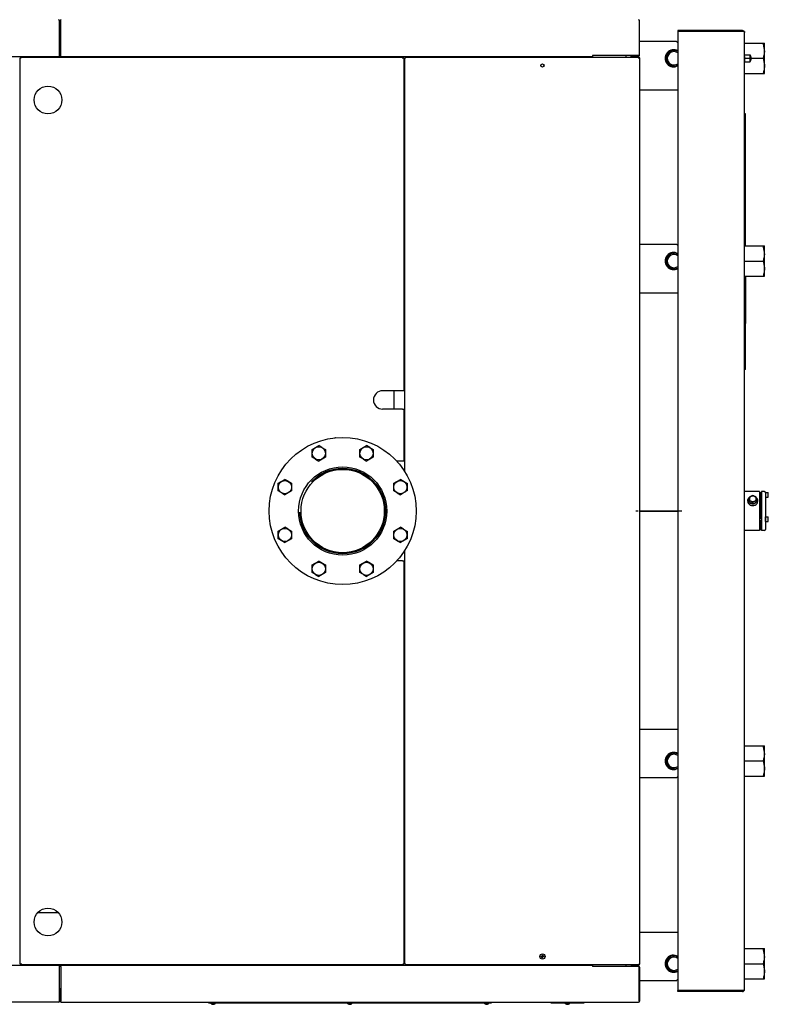
# Model space of a CAD drawing. Extents: x 9 to 410, y 9 to 282.
# Drawn here: x 235 to 302, y 53 to 142 of the extents above; entities that cross this region are included whole.
import ezdxf

# ---------------------------------------------------------------- set-up
doc = ezdxf.new("R2010")
doc.units = 0
doc.linetypes.add('DASHDOT', pattern=[18.5, 12, -3, 0.5, -3])
doc.linetypes.add('DASHED', pattern=[15, 12, -3])
doc.layers.get('0').update_dxf_attribs({"linetype": 'CONTINUOUS'})

msp = doc.modelspace()

# ---------------------------------------------------------------- linework, layer by layer
at = {"color": 7, "ltscale": 0.002165}
for p, q in [((238.141, 141.696), (238.141, 141.61)), ((238.291, 141.61), (238.291, 141.696)), ((290.391, 141.696), (290.391, 141.61)), ((238.141, 53.36), (238.141, 53.273)), ((238.291, 53.273), (238.291, 53.36)), ((290.391, 53.36), (290.391, 53.273))]:
    msp.add_line(p, q, dxfattribs=at)
at = {"color": 7, "ltscale": 0.078125}
for p, q in [((238.141, 141.61), (238.141, 138.485)), ((238.291, 138.485), (238.291, 141.61)), ((290.391, 141.61), (290.391, 138.485)), ((238.141, 56.485), (238.141, 53.36)), ((238.291, 56.485), (238.291, 53.36)), ((290.391, 53.36), (290.391, 56.485))]:
    msp.add_line(p, q, dxfattribs=at)
at = {"color": 7, "ltscale": 0.024375}
for p, q in [((238.191, 140.635), (238.191, 141.61)), ((238.241, 141.61), (238.241, 140.635)), ((238.191, 53.36), (238.191, 54.335)), ((238.241, 53.36), (238.241, 54.335))]:
    msp.add_line(p, q, dxfattribs=at)
at = {"color": 7, "ltscale": 0.076875}
for p, q in [((290.441, 138.535), (290.441, 141.61)), ((290.441, 56.435), (290.441, 53.36))]:
    msp.add_line(p, q, dxfattribs=at)
at = {"color": 7, "ltscale": 0.00125}
for p, q in [((238.191, 140.635), (238.141, 140.635)), ((238.141, 140.585), (238.191, 140.585)), ((238.141, 140.535), (238.191, 140.535)), ((234.641, 138.285), (234.691, 138.285)), ((234.691, 138.285), (234.691, 138.335)), ((269.141, 138.335), (269.141, 138.285)), ((269.141, 138.285), (269.191, 138.285)), ((269.291, 138.285), (269.341, 138.285)), ((269.341, 138.285), (269.341, 138.335)), ((271.391, 138.335), (271.391, 138.385)), ((286.191, 138.385), (286.191, 138.335)), ((289.641, 138.435), (289.641, 138.485)), ((290.391, 138.335), (290.391, 138.285)), ((290.391, 138.285), (290.441, 138.285)), ((234.591, 138.035), (234.641, 138.035)), ((269.191, 138.035), (269.241, 138.035)), ((269.241, 138.035), (269.291, 138.035)), ((300.191, 98.36), (300.191, 98.41)), ((301.091, 98.36), (301.091, 98.41)), ((301.391, 99.06), (301.441, 99.06)), ((301.391, 98.81), (301.441, 98.81)), ((301.391, 96.885), (301.441, 96.885)), ((234.641, 56.935), (234.591, 56.935)), ((269.241, 56.935), (269.191, 56.935)), ((269.291, 56.935), (269.241, 56.935)), ((234.691, 56.685), (234.641, 56.685)), ((234.691, 56.635), (234.691, 56.685)), ((269.141, 56.685), (269.141, 56.635)), ((269.191, 56.685), (269.141, 56.685)), ((269.341, 56.685), (269.291, 56.685)), ((269.341, 56.635), (269.341, 56.685)), ((271.391, 56.585), (271.391, 56.635)), ((286.191, 56.635), (286.191, 56.585)), ((289.641, 56.535), (289.641, 56.485)), ((290.391, 56.685), (290.391, 56.635)), ((290.441, 56.685), (290.391, 56.685)), ((238.141, 54.435), (238.191, 54.435)), ((238.141, 54.385), (238.191, 54.385)), ((238.191, 54.335), (238.141, 54.335)), ((251.591, 53.26), (251.591, 53.21)), ((277.091, 53.26), (277.091, 53.21)), ((282.441, 53.26), (282.441, 53.21)), ((285.441, 53.26), (285.441, 53.21))]:
    msp.add_line(p, q, dxfattribs=at)
at = {"color": 7, "ltscale": 0.00375}
for p, q in [((238.141, 140.485), (238.291, 140.485)), ((238.141, 138.485), (238.291, 138.485)), ((289.191, 138.485), (289.191, 138.335)), ((238.291, 56.485), (238.141, 56.485)), ((289.191, 56.635), (289.191, 56.485)), ((238.291, 54.485), (238.141, 54.485))]:
    msp.add_line(p, q, dxfattribs=at)
at = {"color": 7, "ltscale": 0.145625}
for p, q in [((299.721, 140.735), (293.896, 140.735)), ((299.721, 140.66), (293.896, 140.66)), ((299.721, 54.31), (293.896, 54.31)), ((299.721, 54.31), (293.896, 54.31)), ((299.721, 54.235), (293.896, 54.235))]:
    msp.add_line(p, q, dxfattribs=at)
at = {"color": 7, "ltscale": 0.001875}
for p, q in [((293.896, 140.735), (293.896, 140.66)), ((293.896, 54.235), (293.896, 54.31))]:
    msp.add_line(p, q, dxfattribs=at)
at = {"color": 7}
for p, q in [((293.896, 140.66), (293.896, 54.31)), ((299.896, 54.41), (299.896, 140.56)), ((186.091, 138.385), (238.141, 138.385)), ((234.641, 56.685), (234.641, 138.285)), ((234.691, 138.335), (269.141, 138.335)), ((238.291, 138.385), (286.191, 138.385)), ((269.191, 138.285), (269.191, 108.31)), ((269.291, 101.022), (269.291, 138.285)), ((269.341, 138.335), (290.391, 138.335)), ((290.441, 138.285), (290.441, 56.685)), ((269.291, 56.685), (269.291, 93.942)), ((269.191, 92.985), (269.191, 56.685)), ((238.141, 56.585), (186.091, 56.585)), ((269.141, 56.635), (234.691, 56.635)), ((286.191, 56.585), (238.291, 56.585)), ((290.391, 56.635), (269.341, 56.635)), ((238.091, 53.26), (186.141, 53.26)), ((238.341, 53.26), (290.341, 53.26)), ((251.591, 53.26), (277.091, 53.26)), ((251.591, 53.21), (277.091, 53.21))]:
    msp.add_line(p, q, dxfattribs=at)
at = {"color": 7, "ltscale": 0.004375}
for p, q in [((299.896, 140.66), (299.721, 140.66)), ((299.896, 54.31), (299.721, 54.31))]:
    msp.add_line(p, q, dxfattribs=at)
at = {"color": 7, "ltscale": 0.0025}
for p, q in [((299.896, 140.66), (299.896, 140.56)), ((238.141, 138.485), (238.141, 138.385)), ((238.291, 138.385), (238.291, 138.485)), ((286.191, 138.485), (286.191, 138.385)), ((299.996, 133.235), (299.896, 133.235)), ((299.996, 110.21), (299.896, 110.21)), ((269.191, 108.31), (269.091, 108.31)), ((269.091, 106.66), (269.191, 106.66)), ((269.191, 101.985), (269.091, 101.985)), ((269.091, 92.985), (269.191, 92.985)), ((238.141, 56.585), (238.141, 56.485)), ((238.291, 56.485), (238.291, 56.585)), ((286.191, 56.585), (286.191, 56.485)), ((299.896, 54.31), (299.896, 54.41))]:
    msp.add_line(p, q, dxfattribs=at)
at = {"color": 7, "ltscale": 0.083232}
for p, q in [((293.77, 139.735), (290.441, 139.735)), ((293.77, 121.485), (290.441, 121.485)), ((290.441, 73.485), (293.77, 73.485)), ((290.441, 55.235), (293.77, 55.235))]:
    msp.add_line(p, q, dxfattribs=at)
at = {"color": 7, "ltscale": 0.003195}
for p, q in [((293.896, 139.63), (293.806, 139.72)), ((293.896, 121.38), (293.806, 121.47)), ((293.806, 73.499), (293.896, 73.59)), ((293.806, 55.249), (293.896, 55.34))]:
    msp.add_line(p, q, dxfattribs=at)
at = {"color": 7, "ltscale": 0.041755}
for p, q in [((299.896, 139.61), (301.566, 139.61)), ((299.896, 136.86), (301.566, 136.86)), ((299.896, 121.36), (301.566, 121.36)), ((299.896, 119.985), (301.566, 119.985)), ((299.896, 118.61), (301.566, 118.61)), ((299.896, 76.36), (301.566, 76.36)), ((299.896, 74.985), (301.566, 74.985)), ((299.896, 73.61), (301.566, 73.61)), ((299.896, 58.11), (301.566, 58.11)), ((299.896, 56.735), (301.566, 56.735)), ((299.896, 55.36), (301.566, 55.36))]:
    msp.add_line(p, q, dxfattribs=at)
at = {"color": 7, "ltscale": 0.00307}
for p, q in [((301.566, 139.61), (301.689, 139.61)), ((301.566, 136.86), (301.689, 136.86)), ((301.566, 121.36), (301.689, 121.36)), ((301.566, 118.61), (301.689, 118.61)), ((301.566, 76.36), (301.689, 76.36)), ((301.566, 73.61), (301.689, 73.61)), ((301.566, 58.11), (301.689, 58.11)), ((301.566, 55.36), (301.689, 55.36))]:
    msp.add_line(p, q, dxfattribs=at)
at = {"color": 7, "ltscale": 9.91271e-05}
for p, q in [((301.691, 139.606), (301.689, 139.61)), ((301.691, 136.863), (301.689, 136.86)), ((301.691, 118.613), (301.689, 118.61)), ((301.691, 76.356), (301.689, 76.36))]:
    msp.add_line(p, q, dxfattribs=at)
at = {"color": 7, "ltscale": 0.01785}
for p, q in [((301.691, 138.892), (301.691, 139.606)), ((301.691, 120.642), (301.691, 121.356)), ((301.691, 75.642), (301.691, 76.356)), ((301.691, 57.392), (301.691, 58.106))]:
    msp.add_line(p, q, dxfattribs=at)
at = {"color": 7, "ltscale": 0.001768}
for p, q in [((234.741, 138.235), (234.691, 138.285)), ((269.091, 138.235), (269.141, 138.285)), ((269.391, 138.235), (269.341, 138.285)), ((290.341, 138.235), (290.391, 138.285)), ((234.741, 56.735), (234.691, 56.685)), ((269.091, 56.735), (269.141, 56.685)), ((269.391, 56.735), (269.341, 56.685)), ((290.341, 56.735), (290.391, 56.685))]:
    msp.add_line(p, q, dxfattribs=at)
at = {"color": 7, "ltscale": 0.105}
for p, q in [((290.391, 138.485), (286.191, 138.485)), ((290.391, 56.485), (286.191, 56.485))]:
    msp.add_line(p, q, dxfattribs=at)
at = {"color": 7, "ltscale": 0.0175}
for p, q in [((289.641, 138.435), (290.341, 138.435)), ((290.341, 56.535), (289.641, 56.535))]:
    msp.add_line(p, q, dxfattribs=at)
at = {"color": 7, "ltscale": 2.36173e-05}
for p, q in [((299.896, 138.559), (299.897, 138.56)), ((299.896, 137.911), (299.897, 137.91))]:
    msp.add_line(p, q, dxfattribs=at)
at = {"color": 7, "ltscale": 0.000725555}
for p, q in [((299.926, 138.56), (299.897, 138.56)), ((300.367, 138.56), (300.396, 138.56)), ((299.897, 137.91), (299.926, 137.91)), ((300.396, 137.91), (300.367, 137.91))]:
    msp.add_line(p, q, dxfattribs=at)
at = {"color": 7, "ltscale": 0.011025}
for p, q in [((299.926, 138.56), (300.367, 138.56)), ((299.926, 138.235), (300.367, 138.235)), ((299.926, 137.91), (300.367, 137.91))]:
    msp.add_line(p, q, dxfattribs=at)
at = {"color": 7, "ltscale": 2.32321e-05}
for p, q in [((300.396, 138.559), (300.396, 138.56)), ((300.396, 137.911), (300.396, 137.91))]:
    msp.add_line(p, q, dxfattribs=at)
at = {"color": 7, "ltscale": 0.004223}
msp.add_line((300.396, 138.39), (300.396, 138.559), dxfattribs=at)
at = {"color": 7, "ltscale": 0.012002}
msp.add_line((300.396, 137.91), (300.396, 138.39), dxfattribs=at)
at = {"color": 7, "ltscale": 0.050728}
for p, q in [((301.691, 136.863), (301.691, 138.892)), ((301.691, 118.613), (301.691, 120.642)), ((301.691, 73.613), (301.691, 75.642)), ((301.691, 55.363), (301.691, 57.392))]:
    msp.add_line(p, q, dxfattribs=at)
at = {"color": 7, "linetype": 'DASHDOT', "ltscale": 0.00088501}
msp.add_line((299.893, 138.235), (299.929, 138.235), dxfattribs=at)
at = {"color": 7, "linetype": 'DASHDOT', "ltscale": 0.000885773}
msp.add_line((300.399, 138.235), (300.364, 138.235), dxfattribs=at)
at = {"color": 7, "ltscale": 0.026756}
msp.add_line((300.496, 138.235), (301.566, 138.235), dxfattribs=at)
at = {"color": 7, "linetype": 'DASHDOT', "ltscale": 0.004035}
msp.add_line((301.714, 138.235), (301.553, 138.235), dxfattribs=at)
at = {"color": 7, "ltscale": 0.086375}
for p, q in [((290.441, 135.385), (293.896, 135.385)), ((290.441, 117.135), (293.896, 117.135)), ((293.896, 97.485), (290.441, 97.485)), ((290.441, 97.485), (293.896, 97.485)), ((290.441, 77.835), (293.896, 77.835)), ((290.441, 59.585), (293.896, 59.585))]:
    msp.add_line(p, q, dxfattribs=at)
at = {"color": 7, "ltscale": 0.003125}
for p, q in [((299.996, 133.11), (299.996, 133.235)), ((299.996, 110.21), (299.996, 110.335))]:
    msp.add_line(p, q, dxfattribs=at)
at = {"color": 7, "ltscale": 0.29375}
msp.add_line((299.996, 121.36), (299.996, 133.11), dxfattribs=at)
at = {"color": 7, "ltscale": 6.2561e-05}
for p, q in [((299.996, 121.742), (299.999, 121.742)), ((299.996, 118.323), (299.999, 118.323)), ((299.996, 117.807), (299.999, 117.807)), ((299.996, 117.29), (299.999, 117.29)), ((299.996, 116.627), (299.999, 116.627)), ((299.996, 114.358), (299.999, 114.358)), ((299.996, 114.054), (299.999, 114.054)), ((299.996, 113.317), (299.999, 113.317)), ((299.996, 112.302), (299.999, 112.302)), ((299.996, 111.565), (299.999, 111.565))]:
    msp.add_line(p, q, dxfattribs=at)
at = {"color": 7, "ltscale": 0.009558}
msp.add_line((299.999, 121.36), (299.999, 121.742), dxfattribs=at)
at = {"color": 7, "ltscale": 9.8962e-05}
for p, q in [((301.691, 121.356), (301.689, 121.36)), ((301.691, 73.613), (301.689, 73.61))]:
    msp.add_line(p, q, dxfattribs=at)
at = {"color": 7, "linetype": 'DASHDOT', "ltscale": 0.004036}
for p, q in [((301.714, 119.985), (301.553, 119.985)), ((301.714, 74.985), (301.553, 74.985)), ((301.714, 56.735), (301.553, 56.735))]:
    msp.add_line(p, q, dxfattribs=at)
at = {"color": 7, "ltscale": 0.206875}
msp.add_line((299.996, 110.335), (299.996, 118.61), dxfattribs=at)
at = {"color": 7, "ltscale": 0.007169}
msp.add_line((299.999, 118.61), (299.999, 118.323), dxfattribs=at)
at = {"color": 7, "ltscale": 0.012908}
for p, q in [((299.999, 118.323), (299.999, 117.807)), ((299.999, 117.807), (299.999, 117.29))]:
    msp.add_line(p, q, dxfattribs=at)
at = {"color": 7, "ltscale": 0.016596}
msp.add_line((299.999, 117.29), (299.999, 116.627), dxfattribs=at)
at = {"color": 7, "ltscale": 0.056584}
msp.add_line((299.999, 116.627), (299.999, 114.363), dxfattribs=at)
at = {"color": 7, "ltscale": 0.000118637}
msp.add_line((299.999, 114.363), (299.999, 114.358), dxfattribs=at)
at = {"color": 7, "ltscale": 0.01844}
for p, q in [((299.999, 113.317), (299.999, 114.054)), ((299.999, 111.565), (299.999, 112.302))]:
    msp.add_line(p, q, dxfattribs=at)
at = {"color": 7, "ltscale": 0.025355}
msp.add_line((299.999, 112.302), (299.999, 113.317), dxfattribs=at)
at = {"color": 7, "ltscale": 0.045}
for p, q in [((269.091, 108.31), (267.291, 108.31)), ((269.091, 106.66), (267.291, 106.66))]:
    msp.add_line(p, q, dxfattribs=at)
at = {"color": 7, "ltscale": 0.04125}
msp.add_line((268.341, 106.66), (268.341, 108.31), dxfattribs=at)
at = {"color": 7, "ltscale": 0.116875}
msp.add_line((269.191, 106.66), (269.191, 101.985), dxfattribs=at)
at = {"color": 7, "ltscale": 0.017289}
for p, q in [((260.939, 103.025), (261.538, 103.371)), ((266.443, 102.332), (265.844, 101.986)), ((257.894, 99.289), (257.894, 99.98)), ((259.094, 99.98), (259.094, 99.289)), ((268.288, 99.289), (268.288, 99.98)), ((269.488, 99.98), (269.488, 99.289)), ((260.939, 92.632), (261.538, 92.977)), ((266.443, 91.938), (265.844, 91.592))]:
    msp.add_line(p, q, dxfattribs=at)
at = {"color": 7, "ltscale": 0.017288}
for p, q in [((260.939, 102.333), (260.939, 103.024)), ((262.139, 103.024), (262.139, 102.333)), ((265.244, 103.025), (265.843, 103.371)), ((265.244, 102.333), (265.244, 103.024)), ((266.444, 103.024), (266.444, 102.333)), ((262.138, 102.332), (261.539, 101.986)), ((257.895, 99.981), (258.494, 100.327)), ((268.289, 99.981), (268.887, 100.327)), ((259.094, 99.288), (258.495, 98.942)), ((269.487, 99.288), (268.889, 98.942)), ((257.895, 95.676), (258.494, 96.022)), ((268.289, 95.676), (268.887, 96.022)), ((257.894, 94.983), (257.894, 95.675)), ((259.094, 94.982), (258.495, 94.637)), ((259.094, 95.675), (259.094, 94.983)), ((268.288, 94.983), (268.288, 95.675)), ((269.487, 94.982), (268.889, 94.637)), ((269.488, 95.675), (269.488, 94.983)), ((260.939, 91.939), (260.939, 92.631)), ((262.139, 92.631), (262.139, 91.939)), ((265.244, 92.632), (265.843, 92.977)), ((265.244, 91.939), (265.244, 92.631)), ((266.444, 92.631), (266.444, 91.939)), ((262.138, 91.938), (261.539, 91.592))]:
    msp.add_line(p, q, dxfattribs=at)
at = {"color": 7, "ltscale": 0.00829}
for p, q in [((261.826, 103.205), (261.539, 103.371)), ((265.556, 102.152), (265.843, 101.986)), ((258.782, 100.161), (258.495, 100.327)), ((269.176, 100.161), (268.889, 100.327)), ((258.207, 99.108), (258.494, 98.942)), ((268.6, 99.108), (268.887, 98.942)), ((258.782, 95.856), (258.495, 96.022)), ((269.176, 95.856), (268.889, 96.022)), ((258.207, 94.803), (258.494, 94.637)), ((268.6, 94.803), (268.887, 94.637)), ((261.826, 92.812), (261.539, 92.977)), ((265.556, 91.758), (265.843, 91.592))]:
    msp.add_line(p, q, dxfattribs=at)
at = {"color": 7, "ltscale": 0.008998}
for p, q in [((261.826, 103.205), (262.138, 103.025)), ((266.132, 103.205), (266.443, 103.025)), ((261.251, 102.152), (260.939, 102.332)), ((265.556, 102.152), (265.244, 102.332)), ((258.782, 100.161), (259.094, 99.981)), ((269.176, 100.161), (269.487, 99.981)), ((258.207, 99.108), (257.895, 99.288)), ((268.6, 99.108), (268.289, 99.288)), ((258.782, 95.856), (259.094, 95.676)), ((269.176, 95.856), (269.487, 95.676)), ((258.207, 94.803), (257.895, 94.982)), ((268.6, 94.803), (268.289, 94.982)), ((261.826, 92.812), (262.138, 92.632)), ((266.132, 92.812), (266.443, 92.632)), ((261.251, 91.758), (260.939, 91.938)), ((265.556, 91.758), (265.244, 91.938))]:
    msp.add_line(p, q, dxfattribs=at)
at = {"color": 7, "ltscale": 0.008291}
for p, q in [((266.132, 103.205), (265.844, 103.371)), ((261.251, 102.152), (261.538, 101.986)), ((266.132, 92.812), (265.844, 92.977)), ((261.251, 91.758), (261.538, 91.592))]:
    msp.add_line(p, q, dxfattribs=at)
at = {"color": 7, "ltscale": 0.013515}
msp.add_line((269.091, 101.985), (268.551, 101.985), dxfattribs=at)
at = {"color": 7, "ltscale": 0.033624}
for p, q in [((301.241, 99.235), (299.896, 99.235)), ((301.241, 95.735), (299.896, 95.735))]:
    msp.add_line(p, q, dxfattribs=at)
at = {"color": 7, "ltscale": 0.000312805}
msp.add_line((300.286, 98.435), (300.286, 98.447), dxfattribs=at)
at = {"color": 7, "ltscale": 0.007686}
for p, q in [((300.334, 98.725), (300.334, 98.417)), ((300.949, 98.417), (300.949, 98.725))]:
    msp.add_line(p, q, dxfattribs=at)
at = {"color": 7, "ltscale": 0.003094}
for p, q in [((300.334, 98.294), (300.334, 98.417)), ((300.949, 98.294), (300.949, 98.417)), ((300.641, 98.14), (300.641, 98.264))]:
    msp.add_line(p, q, dxfattribs=at)
at = {"color": 7, "ltscale": 0.000312233}
msp.add_line((300.996, 98.435), (300.996, 98.447), dxfattribs=at)
at = {"color": 7, "ltscale": 0.044782}
msp.add_line((301.241, 99.235), (301.241, 97.444), dxfattribs=at)
at = {"color": 7, "ltscale": 0.003751}
for p, q in [((301.241, 99.153), (301.391, 99.153)), ((301.391, 96.781), (301.241, 96.781)), ((301.391, 96.521), (301.241, 96.521)), ((301.241, 95.81), (301.391, 95.81))]:
    msp.add_line(p, q, dxfattribs=at)
at = {"color": 7, "ltscale": 0.059313}
msp.add_line((301.391, 96.781), (301.391, 99.153), dxfattribs=at)
at = {"color": 7, "ltscale": 0.000883803}
for p, q in [((301.391, 98.735), (301.416, 98.76)), ((301.391, 96.235), (301.416, 96.21))]:
    msp.add_line(p, q, dxfattribs=at)
at = {"color": 7, "ltscale": 0.003902}
msp.add_line((301.416, 98.604), (301.416, 98.76), dxfattribs=at)
at = {"color": 7, "ltscale": 0.000624847}
for p, q in [((301.416, 98.76), (301.441, 98.76)), ((301.416, 96.21), (301.441, 96.21))]:
    msp.add_line(p, q, dxfattribs=at)
at = {"color": 7, "ltscale": 0.042973}
msp.add_line((301.416, 96.885), (301.416, 98.604), dxfattribs=at)
at = {"color": 7, "ltscale": 0.082144}
msp.add_line((301.441, 99.235), (301.441, 95.949), dxfattribs=at)
at = {"color": 7, "ltscale": 0.00625}
for p, q in [((301.691, 99.235), (301.441, 99.235)), ((301.691, 95.735), (301.441, 95.735))]:
    msp.add_line(p, q, dxfattribs=at)
at = {"color": 7, "ltscale": 0.006}
for p, q in [((301.791, 99.147), (302.031, 99.147)), ((301.791, 98.722), (302.031, 98.722)), ((301.791, 96.972), (302.031, 96.972)), ((301.791, 96.547), (302.031, 96.547))]:
    msp.add_line(p, q, dxfattribs=at)
at = {"color": 7, "ltscale": 0.000786972}
msp.add_line((301.791, 99.116), (301.791, 99.147), dxfattribs=at)
at = {"color": 7, "ltscale": 0.07745}
msp.add_line((301.791, 99.135), (301.791, 96.037), dxfattribs=at)
at = {"color": 7, "ltscale": 0.010125}
for p, q in [((302.041, 98.732), (302.041, 99.137)), ((302.041, 96.557), (302.041, 96.962))]:
    msp.add_line(p, q, dxfattribs=at)
at = {"color": 7, "ltscale": 0.008594}
msp.add_line((300.334, 98.294), (300.641, 98.14), dxfattribs=at)
at = {"color": 7, "ltscale": 0.008593}
msp.add_line((300.641, 98.14), (300.949, 98.294), dxfattribs=at)
at = {"color": 7, "linetype": 'DASHDOT', "ltscale": 0.103651}
msp.add_line((294.242, 97.485), (290.096, 97.485), dxfattribs=at)
at = {"color": 7, "ltscale": 0.042718}
msp.add_line((301.241, 97.444), (301.241, 95.735), dxfattribs=at)
at = {"color": 7, "ltscale": 0.005}
msp.add_line((301.241, 96.635), (301.441, 96.635), dxfattribs=at)
at = {"color": 7, "ltscale": 0.000122643}
msp.add_line((301.391, 96.63), (301.391, 96.635), dxfattribs=at)
at = {"color": 7, "ltscale": 0.002728}
msp.add_line((301.391, 96.521), (301.391, 96.63), dxfattribs=at)
at = {"color": 7, "ltscale": 0.010625}
for p, q in [((301.416, 96.21), (301.416, 96.635)), ((301.791, 96.547), (301.791, 96.972))]:
    msp.add_line(p, q, dxfattribs=at)
at = {"color": 7, "ltscale": 0.017774}
msp.add_line((301.391, 95.81), (301.391, 96.521), dxfattribs=at)
at = {"color": 7, "ltscale": 0.005356}
msp.add_line((301.441, 95.949), (301.441, 95.735), dxfattribs=at)
at = {"color": 7, "ltscale": 0.00505}
msp.add_line((301.791, 96.037), (301.791, 95.835), dxfattribs=at)
at = {"color": 7, "ltscale": 0.013379}
msp.add_line((269.091, 92.985), (268.556, 92.985), dxfattribs=at)
at = {"color": 7, "ltscale": 0.046243}
msp.add_line((238.066, 61.326), (236.216, 61.326), dxfattribs=at)
at = {"color": 7, "ltscale": 0.046129}
msp.add_line((238.064, 61.328), (236.219, 61.328), dxfattribs=at)
at = {"color": 7, "ltscale": 9.90445e-05}
for p, q in [((301.691, 58.106), (301.689, 58.11)), ((301.691, 55.363), (301.689, 55.36))]:
    msp.add_line(p, q, dxfattribs=at)
at = {"color": 7, "ltscale": 0.001958}
for p, q in [((281.579, 57.403), (281.657, 57.403)), ((281.803, 57.366), (281.725, 57.366))]:
    msp.add_line(p, q, dxfattribs=at)
at = {"color": 7, "ltscale": 0.002342}
for p, q in [((281.579, 57.366), (281.673, 57.366)), ((281.673, 57.497), (281.673, 57.403)), ((281.673, 57.273), (281.673, 57.366)), ((281.71, 57.497), (281.71, 57.403)), ((281.803, 57.403), (281.71, 57.403)), ((281.71, 57.273), (281.71, 57.366))]:
    msp.add_line(p, q, dxfattribs=at)
at = {"color": 7, "ltscale": 0.000384521}
for p, q in [((281.657, 57.403), (281.673, 57.403)), ((281.725, 57.366), (281.71, 57.366))]:
    msp.add_line(p, q, dxfattribs=at)
at = {"color": 7, "ltscale": 0.000924969}
for p, q in [((281.659, 57.366), (281.659, 57.403)), ((281.723, 57.366), (281.723, 57.403))]:
    msp.add_line(p, q, dxfattribs=at)
at = {"color": 7, "ltscale": 0.000924683}
for p, q in [((281.673, 57.417), (281.71, 57.417)), ((281.673, 57.353), (281.71, 57.353))]:
    msp.add_line(p, q, dxfattribs=at)
at = {"color": 7, "ltscale": 0.006472}
for p, q in [((252.1, 53.21), (251.841, 53.21)), ((264.425, 53.21), (264.166, 53.21)), ((284.025, 53.21), (283.766, 53.21)), ((252.1, 53.136), (251.841, 53.136)), ((264.425, 53.136), (264.166, 53.136)), ((284.025, 53.136), (283.766, 53.136))]:
    msp.add_line(p, q, dxfattribs=at)
at = {"color": 7, "ltscale": 0.001842}
for p, q in [((251.841, 53.136), (251.841, 53.21)), ((252.191, 53.136), (252.191, 53.21)), ((264.166, 53.136), (264.166, 53.21)), ((264.516, 53.136), (264.516, 53.21)), ((276.491, 53.136), (276.491, 53.21)), ((276.841, 53.136), (276.841, 53.21)), ((283.766, 53.136), (283.766, 53.21)), ((284.116, 53.136), (284.116, 53.21))]:
    msp.add_line(p, q, dxfattribs=at)
at = {"color": 7, "linetype": 'DASHDOT', "ltscale": 0.00221}
for p, q in [((252.016, 53.129), (252.016, 53.217)), ((264.341, 53.129), (264.341, 53.217)), ((276.666, 53.129), (276.666, 53.217))]:
    msp.add_line(p, q, dxfattribs=at)
at = {"color": 7, "ltscale": 0.002278}
for p, q in [((252.191, 53.21), (252.1, 53.21)), ((264.516, 53.21), (264.425, 53.21)), ((252.191, 53.136), (252.1, 53.136)), ((264.516, 53.136), (264.425, 53.136))]:
    msp.add_line(p, q, dxfattribs=at)
at = {"color": 7, "ltscale": 0.006473}
for p, q in [((276.75, 53.21), (276.491, 53.21)), ((276.75, 53.136), (276.491, 53.136))]:
    msp.add_line(p, q, dxfattribs=at)
at = {"color": 7, "ltscale": 0.002277}
for p, q in [((276.841, 53.21), (276.75, 53.21)), ((284.116, 53.21), (284.025, 53.21)), ((276.841, 53.136), (276.75, 53.136)), ((284.116, 53.136), (284.025, 53.136))]:
    msp.add_line(p, q, dxfattribs=at)
at = {"color": 7, "ltscale": 0.0375}
for p, q in [((282.441, 53.26), (283.941, 53.26)), ((282.441, 53.21), (283.941, 53.21)), ((283.941, 53.26), (285.441, 53.26)), ((283.941, 53.21), (285.441, 53.21))]:
    msp.add_line(p, q, dxfattribs=at)
at = {"color": 7, "linetype": 'DASHDOT', "ltscale": 0.00371}
msp.add_line((283.941, 53.124), (283.941, 53.272), dxfattribs=at)
at = {"color": 7, "ltscale": 1.49712e-05}
for p, q in [((251.928, 53.094), (251.928, 53.093)), ((252.104, 53.094), (252.104, 53.093)), ((264.253, 53.094), (264.253, 53.093)), ((276.578, 53.094), (276.578, 53.093)), ((276.754, 53.094), (276.754, 53.093)), ((283.853, 53.094), (283.853, 53.093)), ((284.029, 53.094), (284.029, 53.093))]:
    msp.add_line(p, q, dxfattribs=at)
at = {"color": 7, "ltscale": 0.000316048}
for p, q in [((251.998, 53.094), (251.998, 53.081)), ((264.323, 53.094), (264.323, 53.081)), ((276.648, 53.094), (276.648, 53.081)), ((283.923, 53.094), (283.923, 53.081))]:
    msp.add_line(p, q, dxfattribs=at)
at = {"color": 7, "ltscale": 0.000282288}
for p, q in [((252.035, 53.082), (252.035, 53.094)), ((264.36, 53.082), (264.36, 53.094)), ((276.685, 53.082), (276.685, 53.094)), ((283.96, 53.082), (283.96, 53.094))]:
    msp.add_line(p, q, dxfattribs=at)
at = {"color": 7, "ltscale": 3.37601e-05}
for p, q in [((252.035, 53.081), (252.035, 53.082)), ((264.36, 53.081), (264.36, 53.082)), ((276.685, 53.081), (276.685, 53.082)), ((283.96, 53.081), (283.96, 53.082))]:
    msp.add_line(p, q, dxfattribs=at)
at = {"color": 7, "ltscale": 1.54118e-05}
msp.add_line((264.429, 53.094), (264.429, 53.093), dxfattribs=at)
at = {"color": 7}
for points in [[(301.689, 138.894), (301.688, 138.973), (301.684, 139.053), (301.677, 139.133), (301.666, 139.215), (301.65, 139.299), (301.634, 139.373), (301.615, 139.449), (301.593, 139.527), (301.566, 139.61)], [(299.897, 138.391), (299.897, 138.424), (299.901, 138.458), (299.908, 138.494), (299.915, 138.526), (299.926, 138.56)], [(299.897, 138.391), (299.898, 138.359), (299.902, 138.327), (299.909, 138.292), (299.916, 138.265), (299.926, 138.235)], [(300.396, 138.391), (300.395, 138.424), (300.391, 138.458), (300.385, 138.494), (300.377, 138.526), (300.367, 138.56)], [(300.396, 138.391), (300.394, 138.359), (300.39, 138.327), (300.383, 138.292), (300.376, 138.265), (300.367, 138.235)], [(301.689, 138.894), (301.686, 138.816), (301.68, 138.737), (301.67, 138.656), (301.656, 138.573), (301.638, 138.488), (301.618, 138.407), (301.594, 138.323), (301.566, 138.235)], [(299.926, 138.235), (299.914, 138.197), (299.906, 138.163), (299.901, 138.131), (299.897, 138.091), (299.897, 138.053), (299.901, 138.013), (299.906, 137.981), (299.914, 137.947), (299.926, 137.91)], [(300.367, 138.235), (300.378, 138.197), (300.386, 138.163), (300.392, 138.131), (300.395, 138.091), (300.395, 138.053), (300.392, 138.013), (300.386, 137.981), (300.378, 137.947), (300.367, 137.91)], [(301.566, 138.235), (301.592, 138.153), (301.615, 138.075), (301.634, 138), (301.65, 137.927), (301.665, 137.84), (301.677, 137.756), (301.685, 137.674), (301.689, 137.593), (301.689, 137.512), (301.686, 137.434), (301.679, 137.356), (301.669, 137.276), (301.655, 137.193), (301.637, 137.109), (301.617, 137.029), (301.594, 136.946), (301.566, 136.86)], [(301.689, 120.644), (301.688, 120.723), (301.684, 120.803), (301.677, 120.883), (301.666, 120.965), (301.65, 121.049), (301.634, 121.123), (301.615, 121.199), (301.593, 121.277), (301.566, 121.36)], [(301.689, 120.644), (301.686, 120.566), (301.68, 120.487), (301.67, 120.406), (301.656, 120.323), (301.638, 120.238), (301.618, 120.157), (301.594, 120.073), (301.566, 119.985)], [(301.566, 119.985), (301.592, 119.903), (301.615, 119.825), (301.634, 119.75), (301.65, 119.677), (301.665, 119.59), (301.677, 119.506), (301.685, 119.424), (301.689, 119.343), (301.689, 119.262), (301.686, 119.184), (301.679, 119.106), (301.669, 119.026), (301.655, 118.943), (301.637, 118.859), (301.617, 118.779), (301.594, 118.696), (301.566, 118.61)], [(300.191, 98.41), (300.193, 98.445), (300.198, 98.478), (300.206, 98.512), (300.218, 98.545), (300.233, 98.578), (300.252, 98.609), (300.274, 98.639), (300.297, 98.665), (300.323, 98.691), (300.334, 98.699)], [(300.494, 98.818), (300.461, 98.802), (300.428, 98.783), (300.383, 98.757), (300.334, 98.725)], [(300.334, 98.417), (300.381, 98.401), (300.422, 98.384), (300.464, 98.366), (300.504, 98.346), (300.545, 98.323), (300.59, 98.296), (300.641, 98.264)], [(300.949, 98.725), (300.902, 98.755), (300.86, 98.78), (300.819, 98.803), (300.778, 98.823), (300.737, 98.842), (300.692, 98.86), (300.641, 98.878)], [(301.091, 98.41), (301.089, 98.446), (301.083, 98.483), (301.074, 98.519), (301.061, 98.554), (301.048, 98.579), (301.032, 98.606), (301.009, 98.638), (300.986, 98.665), (300.96, 98.69), (300.949, 98.699)], [(300.789, 98.351), (300.743, 98.327), (300.695, 98.298), (300.641, 98.264)], [(301.689, 75.644), (301.688, 75.723), (301.684, 75.803), (301.677, 75.883), (301.666, 75.965), (301.65, 76.049), (301.634, 76.123), (301.615, 76.199), (301.593, 76.277), (301.566, 76.36)], [(301.689, 75.644), (301.686, 75.566), (301.68, 75.487), (301.67, 75.406), (301.656, 75.323), (301.638, 75.238), (301.618, 75.157), (301.594, 75.073), (301.566, 74.985)], [(301.566, 74.985), (301.592, 74.903), (301.615, 74.825), (301.634, 74.75), (301.65, 74.677), (301.665, 74.59), (301.677, 74.506), (301.685, 74.424), (301.689, 74.343), (301.689, 74.262), (301.686, 74.184), (301.679, 74.106), (301.669, 74.026), (301.655, 73.943), (301.637, 73.859), (301.617, 73.779), (301.594, 73.696), (301.566, 73.61)], [(301.689, 57.394), (301.688, 57.473), (301.684, 57.553), (301.677, 57.633), (301.666, 57.715), (301.65, 57.799), (301.634, 57.873), (301.615, 57.949), (301.593, 58.027), (301.566, 58.11)], [(301.689, 57.394), (301.686, 57.316), (301.68, 57.237), (301.67, 57.156), (301.656, 57.073), (301.638, 56.988), (301.618, 56.907), (301.594, 56.823), (301.566, 56.735)], [(301.566, 56.735), (301.592, 56.653), (301.615, 56.575), (301.634, 56.5), (301.65, 56.427), (301.665, 56.34), (301.677, 56.256), (301.685, 56.174), (301.689, 56.093), (301.689, 56.012), (301.686, 55.934), (301.679, 55.856), (301.669, 55.776), (301.655, 55.693), (301.637, 55.609), (301.617, 55.529), (301.594, 55.446), (301.566, 55.36)]]:
    msp.add_lwpolyline(points, dxfattribs=at)
for centre, radius in [((281.691, 137.585), 0.145), ((237.141, 134.485), 1.25), ((263.691, 97.482), 6.625), ((261.539, 102.679), 0.593), ((265.844, 102.679), 0.593), ((263.691, 97.482), 3.975), ((263.691, 97.482), 3.75), ((258.494, 99.634), 0.593), ((268.888, 99.634), 0.593), ((258.494, 95.329), 0.593), ((268.888, 95.329), 0.593), ((261.539, 92.285), 0.593), ((265.844, 92.285), 0.593), ((237.141, 60.485), 1.25), ((281.691, 57.385), 0.238)]:
    msp.add_circle(centre, radius, dxfattribs=at)
at = {"color": 7, "linetype": 'DASHED'}
msp.add_circle((263.691, 97.483), 3.85, dxfattribs=at)
at = {"color": 7}
for centre, radius, start, end in [((238.091, 141.61), 0.1, 0.00001, 89.99999), ((238.341, 141.61), 0.1, 90, 180.00001), ((290.341, 141.61), 0.1, 0.00001, 89.99999), ((238.191, 140.635), 0.1, 270, 0.00001), ((238.191, 140.635), 0.05, 270, 0.00001), ((299.721, 140.56), 0.175, 360, 90), ((293.77, 139.685), 0.05, 45, 90), ((290.341, 138.535), 0.1, 270, 0.00001), ((293.5, 138.235), 0.767, 58.89696, 301.10304), ((293.541, 138.235), 0.7, 59.52553, 241.35211), ((293.541, 138.235), 0.6, 53.72369, 241.35211), ((293.541, 138.235), 0.75, 61.7484, 67.62171), ((299.92, 138.235), 0.577, 360, 34.25508), ((293.541, 138.235), 0.7, 241.35211, 300.47447), ((293.541, 138.235), 0.6, 241.35211, 306.27631), ((293.541, 138.235), 0.75, 292.37799, 298.2516), ((299.92, 138.235), 0.577, 325.74492, 0), ((293.77, 121.435), 0.05, 45, 90), ((293.5, 119.985), 0.767, 58.89755, 301.10244), ((293.541, 119.985), 0.7, 59.52617, 241.35211), ((293.541, 119.985), 0.6, 53.72448, 241.35211), ((293.541, 119.985), 0.75, 61.74898, 67.62175), ((293.541, 119.985), 0.7, 241.35211, 300.47382), ((293.541, 119.985), 0.6, 241.35211, 306.27552), ((293.541, 119.985), 0.75, 292.37799, 298.25103), ((267.291, 107.485), 0.825, 90, 270), ((263.691, 97.482), 6.625, 95.625, 96.14794), ((261.539, 102.679), 0.693, 149.95406, 150.04594), ((261.539, 102.679), 0.693, 89.95406, 90.04594), ((261.539, 102.679), 0.693, 29.95406, 30.04594), ((265.844, 102.679), 0.693, 149.95406, 150.04594), ((265.844, 102.679), 0.693, 89.95406, 90.04594), ((265.844, 102.679), 0.693, 29.95406, 30.04594), ((261.539, 102.679), 0.693, 209.95406, 210.04594), ((261.539, 102.679), 0.693, 269.95407, 270.04593), ((261.539, 102.679), 0.693, 329.95406, 330.04594), ((265.844, 102.679), 0.693, 209.95406, 210.04594), ((265.844, 102.679), 0.693, 269.95407, 270.04593), ((265.844, 102.679), 0.693, 329.95406, 330.04594), ((258.494, 99.634), 0.693, 89.95406, 90.04594), ((268.888, 99.634), 0.693, 89.95406, 90.04594), ((258.494, 99.634), 0.693, 149.95406, 150.04594), ((258.494, 99.634), 0.693, 209.95406, 210.04594), ((258.494, 99.634), 0.693, 29.95406, 30.04594), ((258.494, 99.634), 0.693, 329.95406, 330.04594), ((268.888, 99.634), 0.693, 149.95406, 150.04594), ((268.888, 99.634), 0.693, 209.95406, 210.04594), ((268.888, 99.634), 0.693, 29.95406, 30.04594), ((268.888, 99.634), 0.693, 329.95406, 330.04594), ((258.494, 99.634), 0.693, 269.95407, 270.04593), ((268.888, 99.634), 0.693, 269.95407, 270.04593), ((301.002, 97.781), 1.155, 108.17248, 116.07244), ((301.306, 97.328), 1.146, 108.1479, 116.812), ((301.691, 99.135), 0.1, 360, 90), ((302.031, 99.137), 0.01, 0, 90), ((302.031, 98.732), 0.01, 270, 0.00001), ((302.031, 96.962), 0.01, 0, 90), ((258.494, 95.329), 0.693, 89.95406, 90.04594), ((268.888, 95.329), 0.693, 89.95406, 90.04594), ((301.691, 95.835), 0.1, 270, 0), ((302.031, 96.557), 0.01, 270, 0.00001), ((258.494, 95.329), 0.693, 149.95406, 150.04594), ((258.494, 95.329), 0.693, 209.95406, 210.04594), ((258.494, 95.329), 0.693, 29.95406, 30.04594), ((258.494, 95.329), 0.693, 329.95406, 330.04594), ((268.888, 95.329), 0.693, 149.95406, 150.04594), ((268.888, 95.329), 0.693, 209.95406, 210.04594), ((268.888, 95.329), 0.693, 29.95406, 30.04594), ((268.888, 95.329), 0.693, 329.95406, 330.04594), ((258.494, 95.329), 0.693, 269.95407, 270.04593), ((268.888, 95.329), 0.693, 269.95407, 270.04593), ((261.539, 92.285), 0.693, 149.95406, 150.04594), ((261.539, 92.285), 0.693, 89.95406, 90.04594), ((261.539, 92.285), 0.693, 29.95406, 30.04594), ((265.844, 92.285), 0.693, 149.95406, 150.04594), ((265.844, 92.285), 0.693, 89.95406, 90.04594), ((265.844, 92.285), 0.693, 29.95406, 30.04594), ((261.539, 92.285), 0.693, 209.95406, 210.04594), ((261.539, 92.285), 0.693, 269.95407, 270.04593), ((261.539, 92.285), 0.693, 329.95406, 330.04594), ((265.844, 92.285), 0.693, 209.95406, 210.04594), ((265.844, 92.285), 0.693, 269.95407, 270.04593), ((265.844, 92.285), 0.693, 329.95406, 330.04594), ((293.5, 74.985), 0.767, 58.89755, 301.10244), ((293.541, 74.985), 0.7, 59.52617, 241.35211), ((293.541, 74.985), 0.6, 53.72448, 241.35211), ((293.541, 74.985), 0.75, 61.74898, 67.62175), ((293.541, 74.985), 0.6, 241.35211, 306.27552), ((293.541, 74.985), 0.7, 241.35211, 300.47382), ((293.541, 74.985), 0.75, 292.37799, 298.25103), ((293.77, 73.535), 0.05, 270, 314.99999), ((282.304, 57.385), 0.726, 178.53882, 181.46117), ((281.691, 56.772), 0.726, 88.53882, 91.46118), ((281.691, 57.998), 0.726, 268.53882, 271.46118), ((281.078, 57.385), 0.726, 358.53882, 1.46118), ((293.5, 56.735), 0.767, 58.89696, 301.10304), ((293.541, 56.735), 0.7, 59.52553, 241.35211), ((293.541, 56.735), 0.6, 53.72369, 241.35211), ((293.541, 56.735), 0.75, 61.7484, 67.62171), ((290.341, 56.435), 0.1, 0, 90), ((293.541, 56.735), 0.7, 241.35211, 300.47447), ((293.541, 56.735), 0.6, 241.35211, 306.27631), ((293.541, 56.735), 0.75, 292.37799, 298.2516), ((293.77, 55.285), 0.05, 270, 314.99999), ((238.191, 54.335), 0.1, 0.00001, 89.99999), ((238.191, 54.335), 0.05, 0.00001, 89.99999), ((299.721, 54.41), 0.175, 270, 360), ((238.091, 53.36), 0.1, 270, 360), ((238.341, 53.36), 0.1, 180.00001, 270), ((290.341, 53.36), 0.1, 270, 0), ((252.016, 53.38), 0.3, 234.31467, 252.88203), ((252.016, 53.38), 0.299, 252.91592, 266.45833), ((252.016, 53.38), 0.299, 252.91592, 266.45833), ((252.016, 53.441), 0.348, 266.95047, 273.04953), ((252.016, 53.441), 0.348, 266.95047, 273.04953), ((252.016, 53.38), 0.299, 273.54201, 287.08359), ((252.016, 53.38), 0.299, 273.54201, 287.08359), ((252.016, 53.38), 0.3, 287.11797, 305.68533), ((264.341, 53.38), 0.3, 234.31467, 252.88203), ((264.341, 53.38), 0.299, 252.91592, 266.45833), ((264.341, 53.38), 0.299, 252.91592, 266.45833), ((264.341, 53.441), 0.348, 266.95047, 273.04953), ((264.341, 53.441), 0.348, 266.95047, 273.04953), ((264.341, 53.38), 0.299, 273.54201, 287.08359), ((264.341, 53.38), 0.299, 273.54201, 287.08359), ((264.341, 53.38), 0.3, 287.11797, 305.68533), ((276.666, 53.38), 0.3, 234.31467, 252.88203), ((276.666, 53.38), 0.299, 252.91592, 266.45833), ((276.666, 53.38), 0.299, 252.91592, 266.45833), ((276.666, 53.441), 0.348, 266.95047, 273.04953), ((276.666, 53.441), 0.348, 266.95047, 273.04953), ((276.666, 53.38), 0.299, 273.54201, 287.08359), ((276.666, 53.38), 0.299, 273.54201, 287.08359), ((276.666, 53.38), 0.3, 287.11797, 305.68533), ((283.941, 53.38), 0.3, 234.31467, 252.88203), ((283.941, 53.38), 0.299, 252.91592, 266.45833), ((283.941, 53.38), 0.299, 252.91592, 266.45833), ((283.941, 53.441), 0.348, 266.95047, 273.04953), ((283.941, 53.441), 0.348, 266.95047, 273.04953), ((283.941, 53.38), 0.299, 273.54201, 287.08359), ((283.941, 53.38), 0.299, 273.54201, 287.08359), ((283.941, 53.38), 0.3, 287.11797, 305.68533)]:
    msp.add_arc(centre, radius, start, end, dxfattribs=at)
for centre, major_axis, start_param, end_param in [((300.641, 98.447), (0.355, 0), 2.617994, 3.141593), ((300.641, 98.447), (0.355, 0), 3.141593, 6.283185), ((300.641, 98.435), (0.355, 0), 3.141622, 6.283215), ((300.641, 98.585), (0.307, 0), 5.212389, 11.495574), ((300.641, 98.447), (0.355, 0), 0, 0.523599), ((300.641, 98.36), (0.45, 0), 3.141622, 5.212389), ((300.641, 98.36), (0.45, 0), 5.212389, 6.283215)]:
    msp.add_ellipse(centre, major_axis=major_axis, ratio=0.866025, start_param=start_param, end_param=end_param, dxfattribs=at)

doc.saveas('drawing.dxf')
